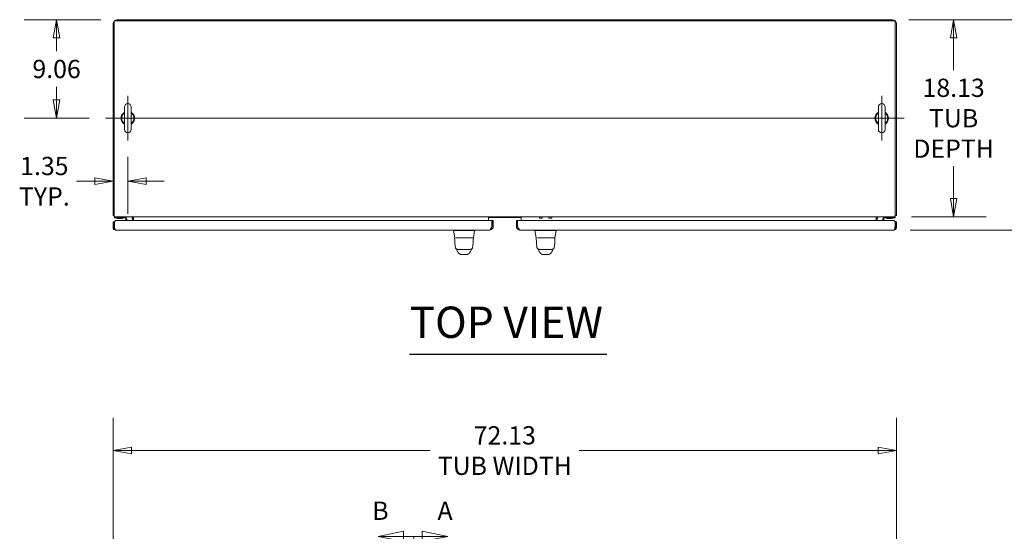
# Model space of a CAD drawing. Units: inches. Extents: x 19 to 397, y 7 to 239.
# Drawn here: x 129 to 219, y 192 to 239 of the extents above; entities that cross this region are included whole.
import ezdxf

# ---------------------------------------------------------------- set-up
doc = ezdxf.new("R2010")
doc.units = ezdxf.units.IN
doc.header["$LTSCALE"] = 24
doc.header["$MEASUREMENT"] = 0
doc.layers.get('0').update_dxf_attribs({"lineweight": 0})
for name, color, linetype, lineweight in [('Center Mark (ANSI)', 7, 'Continuous', 5), ('Centerline (ANSI)', 7, 'Continuous', 5), ('Dimension (ANSI)', 7, 'Continuous', 5), ('Section Line (ANSI)', 7, 'Continuous', 5), ('Symbol (ANSI)', 7, 'Continuous', 5), ('Visible (ANSI)', 7, 'Continuous', 5)]:
    doc.layers.add(name, color=color, linetype=linetype, lineweight=lineweight)
doc.styles.add('Note Text (ANSI)', font='tahoma.ttf')
doc.styles.add('ROMANS', font='tahoma.ttf')
doc.styles.add('Text Style168', font='tahoma.ttf')
doc.dimstyles.new('Default (ANSI)', dxfattribs={"dimscale": 24, "dimtxt": 0.07, "dimasz": 0.07, "dimexe": 0.125, "dimexo": 0.0625, "dimgap": 0.031496, "dimtad": 0, "dimtih": 1, "dimtoh": 1, "dimrnd": 1e-08, "dimzin": 0, "dimdsep": 46, "dimtxsty": 'ROMANS', "dimblk": 'Filled-1', "dimcen": 0.09, "dimdle": 0.393701, "dimclrd": 256, "dimclre": 256, "dimclrt": 256, "dimadec": 0, "dimazin": 0, "dimtfac": 0.928571, "dimtofl": 0, "dimtmove": 0, "dimatfit": 3, "dimfxl": 1, "dimtolj": 1, "dimtzin": 0, "dimlwd": -1, "dimlwe": -1, "dimarcsym": 0})

# ---------------------------------------------------------------- blocks, each defined once
blk = doc.blocks.new('2dTransSection0')
at = {"layer": 'Section Line (ANSI)', "linetype": 'Continuous'}
for p, q in [((7.0024, 7.9644), (6.9044, 7.9839)), ((6.9044, 7.9839), (6.9044, 7.9449)), ((6.8723, 7.9644), (6.8723, 4.7301)), ((6.8723, 7.9644), (6.8723, 7.6911)), ((6.8723, 7.9644), (6.9044, 7.9644)), ((6.9044, 7.9644), (7.0024, 7.9644)), ((6.9044, 7.9449), (7.0024, 7.9644)), ((6.8723, 5.0034), (6.8723, 4.7301)), ((6.8723, 4.7301), (6.9084, 4.7301)), ((7.0064, 4.7301), (6.9084, 4.7496)), ((6.9084, 4.7496), (6.9084, 4.7106)), ((6.9084, 4.7301), (7.0064, 4.7301)), ((6.9084, 4.7106), (7.0064, 4.7301))]:
    blk.add_line(p, q, dxfattribs=at)
at = {"layer": 'Section Line (ANSI)', "linetype": 'Continuous', "flags": 128}
for points in [[(6.9044, 7.9449), (7.0024, 7.9644), (6.9044, 7.9839), (6.9044, 7.9449)], [(6.9084, 4.7106), (7.0064, 4.7301), (6.9084, 4.7496), (6.9084, 4.7106)]]:
    blk.add_lwpolyline(points, dxfattribs=at)
at = {"layer": 'Section Line (ANSI)'}
for points in [[(6.9044, 7.9449), (7.0024, 7.9644), (6.9044, 7.9839), (6.9044, 7.9449)], [(6.9084, 4.7106), (7.0064, 4.7301), (6.9084, 4.7496), (6.9084, 4.7106)]]:
    blk.add_solid(points, dxfattribs=at)
at = {"layer": 'Section Line (ANSI)', "char_height": 0.07, "attachment_point": 7, "style": 'Note Text (ANSI)'}
for insert in [(6.9632, 8.0058), (6.9781, 4.6366)]:
    blk.add_mtext('A', dxfattribs=dict(at, insert=insert))
blk = doc.blocks.new('2dTransSection1')
at = {"layer": 'Section Line (ANSI)', "linetype": 'Continuous'}
for p, q in [((6.8331, 7.9839), (6.7351, 7.9644)), ((6.8331, 7.9449), (6.8331, 7.9839)), ((6.8331, 7.9644), (6.7351, 7.9644)), ((6.7351, 7.9644), (6.8331, 7.9449)), ((6.8723, 7.9644), (6.8331, 7.9644)), ((6.8723, 7.9644), (6.8723, 4.7301)), ((6.8723, 7.9644), (6.8723, 7.6911)), ((6.8723, 5.0034), (6.8723, 4.7301)), ((6.8419, 4.7496), (6.7439, 4.7301)), ((6.8419, 4.7301), (6.7439, 4.7301)), ((6.7439, 4.7301), (6.8419, 4.7106)), ((6.8419, 4.7106), (6.8419, 4.7496)), ((6.8723, 4.7301), (6.8419, 4.7301))]:
    blk.add_line(p, q, dxfattribs=at)
at = {"layer": 'Section Line (ANSI)', "linetype": 'Continuous', "flags": 128}
for points in [[(6.8331, 7.9839), (6.7351, 7.9644), (6.8331, 7.9449), (6.8331, 7.9839)], [(6.8419, 4.7496), (6.7439, 4.7301), (6.8419, 4.7106), (6.8419, 4.7496)]]:
    blk.add_lwpolyline(points, dxfattribs=at)
at = {"layer": 'Section Line (ANSI)'}
for points in [[(6.8331, 7.9839), (6.7351, 7.9644), (6.8331, 7.9449), (6.8331, 7.9839)], [(6.8419, 4.7496), (6.7439, 4.7301), (6.8419, 4.7106), (6.8419, 4.7496)]]:
    blk.add_solid(points, dxfattribs=at)
at = {"layer": 'Section Line (ANSI)', "char_height": 0.07, "attachment_point": 7, "style": 'Note Text (ANSI)'}
for insert in [(6.7132, 8.0058), (6.7364, 4.6295)]:
    blk.add_mtext('B', dxfattribs=dict(at, insert=insert))
blk = doc.blocks.new('Filled-1')
at = {"color": 0}
for p, q in [((0, 0), (-1, 0.179)), ((-1, 0.179), (-1, -0.179)), ((-1, 0), (0, 0)), ((-1, -0.179), (0, 0))]:
    blk.add_line(p, q, dxfattribs=at)
at = {"color": 0, "flags": 128}
blk.add_lwpolyline([(-1, -0.179), (0, 0), (-1, 0.179), (-1, -0.179)], dxfattribs=at)
at = {"color": 0}
blk.add_solid([(-1, -0.179), (0, 0), (-1, 0.179), (-1, -0.179)], dxfattribs=at)
blk = doc.blocks.new('*D21')
at = {"layer": 'Defpoints', "color": 0, "transparency": 16777216}
for p in [(137.606, 238.669), (132.047, 229.607), (136.546, 229.607)]:
    blk.add_point(p, dxfattribs=at)
at = {"layer": 'Dimension (ANSI)', "transparency": 16777216}
for p, q in [((136.106, 238.669), (129.047, 238.669)), ((132.047, 236.989), (132.047, 235.768)), ((132.047, 231.287), (132.047, 232.508)), ((135.046, 229.607), (129.047, 229.607))]:
    blk.add_line(p, q, dxfattribs=at)
at = {"layer": 'Dimension (ANSI)', "transparency": 16777216, "xscale": 1.680000007152557, "yscale": 1.680000007152557, "zscale": 1.680000007152557}
for p, rotation in [((132.047, 238.669), 90), ((132.047, 229.607), 270)]:
    blk.add_blockref('Filled-1', p, dxfattribs=dict(at, rotation=rotation))
at = {"layer": 'Dimension (ANSI)', "transparency": 16777216, "insert": (132.047, 234.138), "char_height": 1.68, "attachment_point": 5, "style": 'ROMANS'}
blk.add_mtext('\\A1;9.06', dxfattribs=at)
blk = doc.blocks.new('*D22')
at = {"layer": 'Defpoints', "color": 0, "transparency": 16777216}
for p in [(138.606, 227.547), (137.252, 225.131), (138.606, 223.813)]:
    blk.add_point(p, dxfattribs=at)
at = {"layer": 'Dimension (ANSI)', "transparency": 16777216}
for p, q in [((138.606, 226.047), (138.606, 220.813)), ((135.572, 223.813), (133.892, 223.813)), ((140.286, 223.813), (141.966, 223.813))]:
    blk.add_line(p, q, dxfattribs=at)
at = {"layer": 'Dimension (ANSI)', "transparency": 16777216, "xscale": 1.680000007152557, "yscale": 1.680000007152557, "zscale": 1.680000007152557}
blk.add_blockref('Filled-1', (137.252, 223.813), dxfattribs=at)
at = {"layer": 'Dimension (ANSI)', "transparency": 16777216, "xscale": 1.680000007152557, "yscale": 1.680000007152557, "zscale": 1.680000007152557, "rotation": 180}
blk.add_blockref('Filled-1', (138.606, 223.813), dxfattribs=at)
at = {"layer": 'Dimension (ANSI)', "transparency": 16777216, "insert": (130.917, 223.813), "char_height": 1.68, "attachment_point": 5, "style": 'ROMANS'}
blk.add_mtext('\\A1;\\fTahoma|b0|i0;\\H1.6800;1.35\\P\\fTahoma|b0|i0;\\H1.6800;TYP.', dxfattribs=at)
blk = doc.blocks.new('*D23')
at = {"layer": 'Defpoints', "color": 0, "transparency": 16777216}
for p in [(209.023, 238.669), (209.273, 220.544), (214.639, 220.544)]:
    blk.add_point(p, dxfattribs=at)
at = {"layer": 'Dimension (ANSI)', "transparency": 16777216}
for p, q in [((210.523, 238.669), (217.639, 238.669)), ((214.639, 236.989), (214.639, 234.022)), ((214.639, 222.224), (214.639, 225.192)), ((210.773, 220.544), (217.639, 220.544))]:
    blk.add_line(p, q, dxfattribs=at)
at = {"layer": 'Dimension (ANSI)', "transparency": 16777216, "xscale": 1.680000007152557, "yscale": 1.680000007152557, "zscale": 1.680000007152557}
for p, rotation in [((214.639, 238.669), 90), ((214.639, 220.544), 270)]:
    blk.add_blockref('Filled-1', p, dxfattribs=dict(at, rotation=rotation))
at = {"layer": 'Dimension (ANSI)', "transparency": 16777216, "insert": (214.639, 229.607), "char_height": 1.68, "attachment_point": 5, "style": 'ROMANS'}
blk.add_mtext('\\A1;\\fTahoma|b0|i0;\\H1.6800;18.13\\P\\fTahoma|b0|i0;\\H1.6800;TUB\\P\\fTahoma|b0|i0;\\H1.6800;DEPTH', dxfattribs=at)
blk = doc.blocks.new('*D24')
at = {"layer": 'Defpoints', "color": 0, "transparency": 16777216}
for p in [(209.023, 238.669), (224.128, 238.669), (209.136, 219.32)]:
    blk.add_point(p, dxfattribs=at)
at = {"layer": 'Dimension (ANSI)', "transparency": 16777216}
for p, q in [((210.523, 238.669), (227.128, 238.669)), ((224.128, 236.989), (224.128, 230.861)), ((224.128, 221), (224.128, 227.129)), ((210.636, 219.32), (227.128, 219.32))]:
    blk.add_line(p, q, dxfattribs=at)
at = {"layer": 'Dimension (ANSI)', "transparency": 16777216, "xscale": 1.680000007152557, "yscale": 1.680000007152557, "zscale": 1.680000007152557}
for p, rotation in [((224.128, 238.669), 90), ((224.128, 219.32), 270)]:
    blk.add_blockref('Filled-1', p, dxfattribs=dict(at, rotation=rotation))
at = {"layer": 'Dimension (ANSI)', "transparency": 16777216, "insert": (224.128, 228.995), "char_height": 1.68, "attachment_point": 5, "style": 'ROMANS'}
blk.add_mtext('\\A1;(19.35)', dxfattribs=at)
blk = doc.blocks.new('*D28')
at = {"layer": 'Defpoints', "color": 0, "transparency": 16777216}
for p in [(209.377, 199.035), (137.252, 187.042), (209.377, 187.042)]:
    blk.add_point(p, dxfattribs=at)
at = {"layer": 'Dimension (ANSI)', "transparency": 16777216}
for p, q in [((137.252, 188.542), (137.252, 202.035)), ((209.377, 188.542), (209.377, 202.035)), ((138.932, 199.035), (166.458, 199.035)), ((207.697, 199.035), (180.171, 199.035))]:
    blk.add_line(p, q, dxfattribs=at)
at = {"layer": 'Dimension (ANSI)', "transparency": 16777216, "xscale": 1.680000007152557, "yscale": 1.680000007152557, "zscale": 1.680000007152557, "rotation": 180}
blk.add_blockref('Filled-1', (137.252, 199.035), dxfattribs=at)
at = {"layer": 'Dimension (ANSI)', "transparency": 16777216, "xscale": 1.680000007152557, "yscale": 1.680000007152557, "zscale": 1.680000007152557}
blk.add_blockref('Filled-1', (209.377, 199.035), dxfattribs=at)
at = {"layer": 'Dimension (ANSI)', "transparency": 16777216, "insert": (173.315, 199.035), "char_height": 1.68, "attachment_point": 5, "style": 'ROMANS'}
blk.add_mtext('\\A1;\\fTahoma|b0|i0;\\H1.6800;72.13\\P\\fTahoma|b0|i0;\\H1.6800;TUB WIDTH', dxfattribs=at)

msp = doc.modelspace()

# ---------------------------------------------------------------- linework, layer by layer
at = {"layer": 'Center Mark (ANSI)', "linetype": 'Continuous'}
for p, q in [((138.606, 231.667), (138.606, 227.547)), ((208.023, 231.667), (208.023, 227.547))]:
    msp.add_line(p, q, dxfattribs=at)
at = {"layer": 'Centerline (ANSI)', "linetype": 'Continuous'}
msp.add_line((136.546, 229.607), (210.083, 229.607), dxfattribs=at)
at = {"layer": 'Symbol (ANSI)', "lineweight": 30}
msp.add_line((164.544, 207.914), (182.716, 207.914), dxfattribs=at)
at = {"layer": 'Visible (ANSI)'}
for p, q in [((209.273, 238.565), (137.356, 238.565)), ((137.356, 238.565), (137.356, 220.898)), ((137.606, 238.669), (209.023, 238.669)), ((209.273, 220.898), (209.273, 238.565)), ((137.252, 238.315), (137.252, 220.648)), ((209.377, 220.648), (209.377, 238.315)), ((138.296, 230.637), (138.296, 228.577)), ((138.916, 228.577), (138.916, 230.637)), ((207.713, 230.637), (207.713, 228.577)), ((208.333, 228.577), (208.333, 230.637)), ((137.356, 220.648), (137.252, 220.648)), ((137.356, 220.544), (137.356, 220.898)), ((209.273, 220.544), (137.356, 220.544)), ((137.377, 220.544), (137.377, 220.451)), ((137.502, 220.451), (137.377, 220.451)), ((137.502, 220.451), (138.315, 220.451)), ((137.659, 220.404), (137.639, 220.38)), ((138.116, 220.38), (137.639, 220.38)), ((137.645, 220.404), (138.109, 220.404)), ((138.095, 220.404), (138.116, 220.38)), ((138.408, 220.195), (138.408, 220.357)), ((138.502, 220.195), (138.502, 220.357)), ((139.023, 220.195), (139.023, 220.404)), ((139.127, 220.404), (139.127, 220.544)), ((139.127, 220.195), (139.127, 220.404)), ((171.815, 220.404), (171.815, 220.472)), ((171.815, 220.472), (174.815, 220.472)), ((171.815, 220.195), (171.815, 220.404)), ((174.815, 220.472), (174.815, 220.404)), ((174.815, 220.404), (174.815, 220.195)), ((176.507, 220.428), (176.507, 220.544)), ((176.757, 220.428), (176.507, 220.428)), ((176.757, 220.428), (176.757, 220.544)), ((177.383, 220.428), (177.383, 220.544)), ((177.633, 220.428), (177.383, 220.428)), ((177.633, 220.428), (177.633, 220.544)), ((207.502, 220.544), (207.502, 220.404)), ((207.502, 220.404), (207.502, 220.195)), ((207.606, 220.195), (207.606, 220.404)), ((208.127, 220.357), (208.127, 220.195)), ((208.221, 220.195), (208.221, 220.357)), ((208.315, 220.451), (209.127, 220.451)), ((208.534, 220.404), (208.514, 220.38)), ((208.991, 220.38), (208.514, 220.38)), ((208.52, 220.404), (208.984, 220.404)), ((208.97, 220.404), (208.991, 220.38)), ((209.252, 220.451), (209.127, 220.451)), ((209.252, 220.451), (209.252, 220.544)), ((209.273, 220.544), (209.273, 220.898)), ((209.273, 220.648), (209.377, 220.648)), ((137.248, 220.07), (137.352, 220.07)), ((137.248, 219.565), (137.248, 220.07)), ((137.352, 219.565), (137.248, 219.565)), ((137.352, 220.07), (137.352, 219.565)), ((137.363, 220.07), (137.488, 220.195)), ((137.363, 219.674), (137.363, 220.07)), ((137.488, 220.195), (172.133, 220.195)), ((172.122, 219.571), (172.088, 219.571)), ((172.133, 220.195), (172.133, 219.674)), ((172.144, 219.674), (172.144, 220.195)), ((172.144, 220.195), (172.248, 220.195)), ((172.144, 219.674), (172.248, 219.674)), ((172.248, 219.674), (172.248, 220.195)), ((174.381, 220.195), (174.381, 219.674)), ((174.485, 220.195), (174.381, 220.195)), ((174.485, 219.674), (174.381, 219.674)), ((174.485, 219.674), (174.485, 220.195)), ((174.496, 219.674), (174.496, 220.195)), ((174.496, 220.195), (209.141, 220.195)), ((174.541, 219.571), (174.507, 219.571)), ((209.141, 220.195), (209.266, 220.07)), ((209.266, 220.07), (209.266, 219.674)), ((209.277, 220.07), (209.277, 219.565)), ((209.381, 220.07), (209.277, 220.07)), ((209.277, 219.565), (209.381, 219.565)), ((209.381, 219.565), (209.381, 220.07)), ((171.894, 219.32), (137.493, 219.32)), ((168.584, 219.275), (168.584, 219.32)), ((168.585, 219.275), (168.584, 219.275)), ((168.702, 218.608), (168.584, 219.275)), ((168.722, 218.592), (168.709, 218.592)), ((168.811, 218.592), (169.401, 218.592)), ((169.841, 219.275), (169.284, 219.275)), ((169.723, 218.592), (169.401, 218.592)), ((169.723, 218.592), (170.333, 218.592)), ((170.412, 218.592), (170.341, 218.592)), ((170.42, 218.608), (170.538, 219.275)), ((170.538, 219.276), (170.538, 219.32)), ((209.136, 219.32), (174.735, 219.32)), ((176.094, 219.275), (176.094, 219.32)), ((176.095, 219.275), (176.094, 219.275)), ((176.212, 218.608), (176.094, 219.275)), ((176.232, 218.592), (176.219, 218.592)), ((176.321, 218.592), (176.911, 218.592)), ((177.351, 219.275), (176.794, 219.275)), ((177.233, 218.592), (176.911, 218.592)), ((177.233, 218.592), (177.843, 218.592)), ((177.922, 218.592), (177.851, 218.592)), ((177.93, 218.608), (178.048, 219.275)), ((178.048, 219.276), (178.048, 219.32)), ((168.766, 217.713), (168.766, 217.713)), ((169.954, 217.613), (169.954, 217.613)), ((170.355, 217.713), (170.355, 217.713)), ((176.276, 217.713), (176.276, 217.713)), ((177.464, 217.613), (177.464, 217.613)), ((177.865, 217.713), (177.865, 217.713)), ((168.961, 217.548), (169.387, 217.548)), ((168.996, 217.548), (168.996, 217.548)), ((169.023, 217.263), (169.023, 217.263)), ((169.285, 217.071), (169.836, 217.071)), ((169.387, 217.548), (169.734, 217.548)), ((169.734, 217.548), (170.16, 217.548)), ((170.098, 217.263), (170.098, 217.263)), ((170.125, 217.548), (170.125, 217.548)), ((176.471, 217.548), (176.897, 217.548)), ((176.506, 217.548), (176.506, 217.548)), ((176.533, 217.263), (176.533, 217.263)), ((176.795, 217.071), (177.346, 217.071)), ((176.897, 217.548), (177.244, 217.548)), ((177.244, 217.548), (177.67, 217.548)), ((177.608, 217.263), (177.608, 217.263)), ((177.635, 217.548), (177.635, 217.548))]:
    msp.add_line(p, q, dxfattribs=at)
for centre, radius, start, end in [((137.606, 238.315), 0.354, 90, 180), ((209.023, 238.315), 0.354, 0, 90), ((138.606, 230.637), 0.31, 0, 180), ((208.023, 230.637), 0.31, 0, 180), ((138.606, 229.607), 0.625, 119.73571, 240.26429), ((138.606, 229.607), 0.56, 123.61237, 236.38763), ((138.606, 229.607), 0.625, 299.73571, 60.26429), ((138.606, 229.607), 0.56, 303.61237, 56.38763), ((208.023, 229.607), 0.625, 119.73571, 240.26429), ((208.023, 229.607), 0.56, 123.61237, 236.38763), ((208.023, 229.607), 0.625, 299.73571, 60.26429), ((208.023, 229.607), 0.56, 303.61237, 56.38763), ((138.606, 228.577), 0.31, 180, 0), ((208.023, 228.577), 0.31, 180, 0), ((137.606, 220.898), 0.354, 224.92776, 225.07224), ((137.538, 220.419), 0.0312, 44.66535, 90), ((137.651, 220.531), 0.127, 224.66535, 266.33164), ((137.645, 220.435), 0.0312, 266.33164, 270), ((138.109, 220.435), 0.0312, 270, 273.66836), ((138.103, 220.531), 0.127, 273.66836, 315.33465), ((138.216, 220.419), 0.0312, 90, 135.33465), ((138.315, 220.357), 0.187, 0, 90), ((138.315, 220.357), 0.0938, 0, 90), ((138.882, 220.404), 0.141, 0, 90), ((138.882, 220.404), 0.245, 0, 35.08979), ((207.747, 220.404), 0.245, 144.91021, 180), ((207.747, 220.404), 0.141, 90, 180), ((208.315, 220.357), 0.187, 90, 180), ((208.315, 220.357), 0.0937, 90, 180), ((208.413, 220.419), 0.0312, 44.66535, 90), ((208.526, 220.531), 0.127, 224.66535, 266.33164), ((208.52, 220.435), 0.0312, 266.33164, 270), ((208.984, 220.435), 0.0312, 270, 273.66836), ((208.978, 220.531), 0.127, 273.66836, 315.33465), ((209.091, 220.419), 0.0312, 90, 135.33465), ((209.023, 220.898), 0.354, 314.92776, 315.07224), ((171.702, 219.391), 0.473, 25.0945, 29.77812), ((174.927, 219.391), 0.473, 150.22188, 154.9055), ((168.709, 218.58), 0.0118, 90, 182.27583), ((168.721, 218.611), 0.0197, 190, 269.99994), ((170.412, 218.58), 0.0118, 357.72416, 90), ((176.219, 218.58), 0.0118, 90, 182.27583), ((176.231, 218.611), 0.0197, 190, 269.99994), ((177.922, 218.58), 0.0118, 357.72416, 90)]:
    msp.add_arc(centre, radius, start, end, dxfattribs=at)
for centre, major_axis, ratio, start_param, end_param in [((168.585, 219.404), (0, -0.129), 0.001274, 0.000181, 0.061264), ((169.4, 218.611), (-0.699, -0.003), 0.000801, 6.282038, 6.283312), ((169.284, 219.404), (-0.008, -0.129), 0.999999, 0, 0.061083), ((169.841, 219.404), (0, -0.129), 0.999999, 0, 0.061083), ((170.538, 219.404), (0, -0.129), 0.001274, 0.007284, 0.061264), ((176.095, 219.404), (0, -0.129), 0.001274, 0.000181, 0.061264), ((176.91, 218.611), (-0.699, -0.003), 0.000801, 6.282038, 6.283312), ((176.794, 219.404), (-0.008, -0.129), 0.999999, 0, 0.061083), ((177.351, 219.404), (0, -0.129), 0.999999, 0, 0.061083), ((178.048, 219.404), (0, -0.129), 0.001274, 0.007284, 0.061264), ((169.121, 217.481), (-0.185, -0.067), 0.666321, 0.000001, 0.000039), ((170, 217.481), (0.185, -0.067), 0.666321, 6.283144, 6.283184), ((176.631, 217.481), (-0.185, -0.067), 0.666321, 0.000002, 0.00004), ((177.51, 217.481), (0.185, -0.067), 0.666321, 6.283142, 6.283182)]:
    msp.add_ellipse(centre, major_axis=major_axis, ratio=ratio, start_param=start_param, end_param=end_param, dxfattribs=at)
for points, knots in [([(137.248, 219.565), (137.248, 219.495), (137.28, 219.426), (137.332, 219.38), (137.376, 219.342), (137.434, 219.32), (137.493, 219.32)], [-1, -1, -1, -1, -0.455359, -0.455359, -0.455359, 0, 0, 0, 0]), ([(137.422, 219.444), (137.403, 219.454), (137.387, 219.469), (137.376, 219.487), (137.36, 219.51), (137.352, 219.537), (137.352, 219.565)], [0.3369616, 0.3369616, 0.3369616, 0.3369616, 0.6254894, 0.6254894, 0.6254894, 1, 1, 1, 1]), ([(137.422, 219.443), (137.424, 219.437), (137.426, 219.43), (137.428, 219.424), (137.449, 219.358), (137.471, 219.32), (137.493, 219.32)], [-0.5479811, -0.5479811, -0.5479811, -0.5479811, -0.5, -0.5, -0.5, 0, 0, 0, 0]), ([(172.133, 219.674), (172.093, 219.581), (172.053, 219.489), (172.014, 219.424), (171.974, 219.358), (171.934, 219.32), (171.894, 219.32)], [0, 0, 0, 0, 0.785398, 0.785398, 0.785398, 1.570796, 1.570796, 1.570796, 1.570796]), ([(171.894, 219.32), (171.985, 219.32), (172.076, 219.357), (172.141, 219.42), (172.157, 219.436), (172.171, 219.453), (172.184, 219.471)], [0, 0, 0, 0, 0.7724321, 0.7724321, 0.7724321, 0.9606306, 0.9606306, 0.9606306, 0.9606306]), ([(172.04, 219.471), (172.055, 219.482), (172.07, 219.495), (172.082, 219.509), (172.122, 219.554), (172.144, 219.614), (172.144, 219.674)], [0.6242997, 0.6242997, 0.6242997, 0.6242997, 0.8508842, 0.8508842, 0.8508842, 1.5707963, 1.5707963, 1.5707963, 1.5707963]), ([(174.445, 219.471), (174.497, 219.396), (174.579, 219.343), (174.669, 219.326), (174.691, 219.322), (174.713, 219.32), (174.735, 219.32)], [0.6101657, 0.6101657, 0.6101657, 0.6101657, 1.3825978, 1.3825978, 1.3825978, 1.5707963, 1.5707963, 1.5707963, 1.5707963]), ([(174.589, 219.471), (174.574, 219.482), (174.56, 219.495), (174.547, 219.509), (174.508, 219.554), (174.485, 219.614), (174.485, 219.674)], [0.6242997, 0.6242997, 0.6242997, 0.6242997, 0.8508842, 0.8508842, 0.8508842, 1.5707963, 1.5707963, 1.5707963, 1.5707963]), ([(174.735, 219.32), (174.695, 219.32), (174.655, 219.358), (174.616, 219.424), (174.576, 219.489), (174.536, 219.581), (174.496, 219.674)], [0, 0, 0, 0, 0.785398, 0.785398, 0.785398, 1.570796, 1.570796, 1.570796, 1.570796]), ([(209.381, 219.565), (209.381, 219.495), (209.35, 219.426), (209.297, 219.38), (209.253, 219.342), (209.195, 219.32), (209.136, 219.32)], [-1, -1, -1, -1, -0.455359, -0.455359, -0.455359, 0, 0, 0, 0]), ([(209.207, 219.443), (209.205, 219.437), (209.203, 219.43), (209.201, 219.424), (209.18, 219.358), (209.158, 219.32), (209.136, 219.32)], [-0.5479811, -0.5479811, -0.5479811, -0.5479811, -0.5, -0.5, -0.5, 0, 0, 0, 0]), ([(209.207, 219.444), (209.226, 219.454), (209.242, 219.469), (209.253, 219.487), (209.269, 219.51), (209.277, 219.537), (209.277, 219.565)], [0.3369616, 0.3369616, 0.3369616, 0.3369616, 0.6254894, 0.6254894, 0.6254894, 1, 1, 1, 1]), ([(169.276, 219.276), (169.23, 219.278), (169.183, 219.281), (169.081, 219.284), (169.028, 219.286), (168.906, 219.288), (168.842, 219.288), (168.732, 219.288), (168.686, 219.288), (168.628, 219.286), (168.61, 219.284), (168.59, 219.281), (168.585, 219.278), (168.585, 219.276)], [-2.743472, -2.743472, -2.743472, -2.743472, -2.38819, -2.38819, -1.960551, -1.960551, -1.371951, -1.371951, -0.783309, -0.783309, -0.355409, -0.355409, 0, 0, 0, 0]), ([(168.766, 217.713), (168.749, 217.818), (168.737, 217.932), (168.714, 218.216), (168.705, 218.394), (168.697, 218.579)], [0, 0, 0, 0, 1.138526, 1.138526, 2.633198, 2.633198, 2.633198, 2.633198]), ([(170.538, 219.276), (170.538, 219.278), (170.533, 219.281), (170.513, 219.284), (170.495, 219.286), (170.438, 219.288), (170.393, 219.288), (170.282, 219.288), (170.218, 219.288), (170.097, 219.286), (170.043, 219.284), (169.942, 219.281), (169.895, 219.278), (169.849, 219.276)], [-2.744293, -2.744293, -2.744293, -2.744293, -2.388759, -2.388759, -1.963257, -1.963257, -1.372369, -1.372369, -0.781853, -0.781853, -0.353962, -0.353962, 0, 0, 0, 0]), ([(170.424, 218.579), (170.415, 218.35), (170.403, 218.132), (170.376, 217.861), (170.367, 217.785), (170.355, 217.713)], [0, 0, 0, 0, 1.849259, 1.849259, 2.630332, 2.630332, 2.630332, 2.630332]), ([(170.42, 218.608), (170.42, 218.606), (170.419, 218.604), (170.417, 218.6), (170.416, 218.598), (170.413, 218.596), (170.411, 218.594), (170.407, 218.593), (170.405, 218.592), (170.402, 218.592), (170.401, 218.592), (170.401, 218.592)], [0, 0, 0, 0, 0.0161556, 0.0161556, 0.03207939, 0.03207939, 0.0480115, 0.0480115, 0.06394331, 0.06394331, 0.0695238, 0.0695238, 0.0695238, 0.0695238]), ([(176.786, 219.276), (176.74, 219.278), (176.693, 219.281), (176.591, 219.284), (176.537, 219.286), (176.416, 219.288), (176.352, 219.288), (176.242, 219.288), (176.196, 219.288), (176.138, 219.286), (176.12, 219.284), (176.1, 219.281), (176.095, 219.278), (176.095, 219.276)], [-2.743472, -2.743472, -2.743472, -2.743472, -2.38819, -2.38819, -1.960551, -1.960551, -1.371951, -1.371951, -0.783309, -0.783309, -0.355409, -0.355409, 0, 0, 0, 0]), ([(176.276, 217.713), (176.259, 217.818), (176.247, 217.932), (176.224, 218.216), (176.215, 218.394), (176.207, 218.579)], [0, 0, 0, 0, 1.138526, 1.138526, 2.633198, 2.633198, 2.633198, 2.633198]), ([(178.048, 219.276), (178.048, 219.278), (178.043, 219.281), (178.023, 219.284), (178.005, 219.286), (177.948, 219.288), (177.903, 219.288), (177.792, 219.288), (177.728, 219.288), (177.607, 219.286), (177.553, 219.284), (177.452, 219.281), (177.405, 219.278), (177.359, 219.276)], [-2.744293, -2.744293, -2.744293, -2.744293, -2.388759, -2.388759, -1.963257, -1.963257, -1.372369, -1.372369, -0.781853, -0.781853, -0.353962, -0.353962, 0, 0, 0, 0]), ([(177.934, 218.579), (177.925, 218.35), (177.913, 218.132), (177.886, 217.861), (177.877, 217.785), (177.865, 217.713)], [0, 0, 0, 0, 1.849259, 1.849259, 2.630332, 2.630332, 2.630332, 2.630332]), ([(177.93, 218.608), (177.93, 218.606), (177.929, 218.604), (177.927, 218.6), (177.926, 218.598), (177.923, 218.596), (177.921, 218.594), (177.917, 218.593), (177.915, 218.592), (177.912, 218.592), (177.911, 218.592), (177.911, 218.592)], [0, 0, 0, 0, 0.0161556, 0.0161556, 0.03207939, 0.03207939, 0.0480115, 0.0480115, 0.06394331, 0.06394331, 0.0695238, 0.0695238, 0.0695238, 0.0695238]), ([(168.961, 217.548), (168.953, 217.548), (168.945, 217.549), (168.916, 217.552), (168.896, 217.558), (168.858, 217.576), (168.84, 217.588), (168.81, 217.617), (168.797, 217.634), (168.777, 217.671), (168.77, 217.692), (168.766, 217.713)], [0, 0, 0, 0, 0.0604549, 0.0604549, 0.2197728, 0.2197728, 0.3790947, 0.3790947, 0.5383093, 0.5383093, 0.7005133, 0.7005133, 0.7005133, 0.7005133]), ([(170.355, 217.713), (170.351, 217.692), (170.344, 217.671), (170.324, 217.634), (170.311, 217.617), (170.281, 217.588), (170.263, 217.576), (170.226, 217.558), (170.205, 217.552), (170.176, 217.549), (170.168, 217.548), (170.16, 217.548)], [0, 0, 0, 0, 0.1620879, 0.1620879, 0.3213068, 0.3213068, 0.4806285, 0.4806285, 0.6399465, 0.6399465, 0.7005201, 0.7005201, 0.7005201, 0.7005201]), ([(176.471, 217.548), (176.463, 217.548), (176.455, 217.549), (176.426, 217.552), (176.406, 217.558), (176.368, 217.576), (176.35, 217.588), (176.32, 217.617), (176.307, 217.634), (176.287, 217.671), (176.28, 217.692), (176.276, 217.713)], [0, 0, 0, 0, 0.0604549, 0.0604549, 0.2197728, 0.2197728, 0.3790947, 0.3790947, 0.5383093, 0.5383093, 0.7005133, 0.7005133, 0.7005133, 0.7005133]), ([(177.865, 217.713), (177.861, 217.692), (177.854, 217.671), (177.834, 217.634), (177.821, 217.617), (177.791, 217.588), (177.773, 217.576), (177.736, 217.558), (177.715, 217.552), (177.686, 217.549), (177.678, 217.548), (177.67, 217.548)], [0, 0, 0, 0, 0.1620879, 0.1620879, 0.3213068, 0.3213068, 0.4806285, 0.4806285, 0.6399465, 0.6399465, 0.7005201, 0.7005201, 0.7005201, 0.7005201]), ([(169.023, 217.263), (168.995, 217.296), (168.972, 217.333), (168.948, 217.384), (168.941, 217.399), (168.936, 217.414)], [0, 0, 0, 0, 0.35683, 0.35683, 0.4958373, 0.4958373, 0.4958373, 0.4958373]), ([(169.18, 217.113), (169.166, 217.119), (169.155, 217.125), (169.134, 217.139), (169.125, 217.146), (169.105, 217.164), (169.095, 217.174), (169.07, 217.202), (169.058, 217.218), (169.037, 217.246), (169.028, 217.257), (169.023, 217.263)], [0, 0, 0, 0, 0.135976, 0.135976, 0.285033, 0.285033, 0.52889, 0.52889, 1.016125, 1.016125, 1.539841, 1.539841, 1.539841, 1.539841]), ([(169.203, 217.104), (169.204, 217.103), (169.206, 217.102), (169.204, 217.103), (169.207, 217.101), (169.18, 217.113)], [0.580553, 0.580553, 0.580553, 0.580553, 1.294515, 1.294515, 2.57536, 2.57536, 2.57536, 2.57536]), ([(169.205, 217.102), (169.206, 217.102), (169.209, 217.099), (169.215, 217.093), (169.225, 217.087), (169.237, 217.081), (169.251, 217.076), (169.267, 217.072), (169.279, 217.071), (169.285, 217.071)], [0.5824971, 0.5824971, 0.5824971, 0.5824971, 0.6, 0.6666667, 0.7333333, 0.8, 0.8666667, 0.9333333, 1, 1, 1, 1]), ([(169.836, 217.071), (169.843, 217.071), (169.855, 217.072), (169.87, 217.076), (169.884, 217.081), (169.896, 217.087), (169.906, 217.093), (169.912, 217.099), (169.916, 217.102), (169.916, 217.102)], [0, 0, 0, 0, 0.0666667, 0.1333333, 0.2, 0.2666667, 0.3333333, 0.4, 0.417503, 0.417503, 0.417503, 0.417503]), ([(169.941, 217.113), (169.913, 217.101), (169.917, 217.103), (169.916, 217.102), (169.917, 217.103), (169.918, 217.104)], [0, 0, 0, 0, 1.304736, 1.304736, 2.005207, 2.005207, 2.005207, 2.005207]), ([(170.098, 217.263), (170.091, 217.254), (170.076, 217.234), (170.047, 217.198), (170.036, 217.184), (170.013, 217.161), (170.003, 217.152), (169.985, 217.138), (169.978, 217.133), (169.962, 217.123), (169.952, 217.117), (169.941, 217.113)], [0.009397, 0.009397, 0.009397, 0.009397, 0.755428, 0.755428, 1.132227, 1.132227, 1.329, 1.329, 1.432354, 1.432354, 1.539437, 1.539437, 1.539437, 1.539437]), ([(176.533, 217.263), (176.505, 217.296), (176.482, 217.333), (176.458, 217.384), (176.451, 217.399), (176.446, 217.414)], [0, 0, 0, 0, 0.35683, 0.35683, 0.4958373, 0.4958373, 0.4958373, 0.4958373]), ([(176.69, 217.113), (176.676, 217.119), (176.664, 217.125), (176.644, 217.139), (176.635, 217.146), (176.615, 217.164), (176.605, 217.174), (176.58, 217.202), (176.568, 217.218), (176.547, 217.246), (176.538, 217.257), (176.533, 217.263)], [0, 0, 0, 0, 0.135976, 0.135976, 0.285033, 0.285033, 0.52889, 0.52889, 1.016125, 1.016125, 1.539841, 1.539841, 1.539841, 1.539841]), ([(176.713, 217.104), (176.714, 217.103), (176.715, 217.102), (176.714, 217.103), (176.717, 217.101), (176.69, 217.113)], [0.580553, 0.580553, 0.580553, 0.580553, 1.294515, 1.294515, 2.57536, 2.57536, 2.57536, 2.57536]), ([(176.715, 217.102), (176.716, 217.102), (176.719, 217.099), (176.725, 217.093), (176.735, 217.087), (176.747, 217.081), (176.761, 217.076), (176.776, 217.072), (176.789, 217.071), (176.795, 217.071)], [0.5824971, 0.5824971, 0.5824971, 0.5824971, 0.6, 0.6666667, 0.7333333, 0.8, 0.8666667, 0.9333333, 1, 1, 1, 1]), ([(177.346, 217.071), (177.353, 217.071), (177.365, 217.072), (177.38, 217.076), (177.394, 217.081), (177.406, 217.087), (177.416, 217.093), (177.422, 217.099), (177.425, 217.102), (177.426, 217.102)], [0, 0, 0, 0, 0.0666667, 0.1333333, 0.2, 0.2666667, 0.3333333, 0.4, 0.417503, 0.417503, 0.417503, 0.417503]), ([(177.451, 217.113), (177.423, 217.101), (177.427, 217.103), (177.426, 217.102), (177.427, 217.103), (177.428, 217.104)], [0, 0, 0, 0, 1.304736, 1.304736, 2.005207, 2.005207, 2.005207, 2.005207]), ([(177.608, 217.263), (177.601, 217.254), (177.586, 217.234), (177.557, 217.198), (177.546, 217.184), (177.523, 217.161), (177.513, 217.152), (177.495, 217.138), (177.488, 217.133), (177.472, 217.123), (177.462, 217.117), (177.451, 217.113)], [0.009397, 0.009397, 0.009397, 0.009397, 0.755428, 0.755428, 1.132227, 1.132227, 1.329, 1.329, 1.432354, 1.432354, 1.539437, 1.539437, 1.539437, 1.539437])]:
    msp.add_open_spline(points, degree=3, knots=knots, dxfattribs=at)
for points in [[(137.363, 219.674), (137.383, 219.59), (137.402, 219.507), (137.422, 219.443)], [(172.184, 219.471), (172.225, 219.53), (172.248, 219.602), (172.248, 219.674)], [(174.381, 219.674), (174.381, 219.602), (174.404, 219.53), (174.445, 219.471)], [(209.266, 219.674), (209.246, 219.59), (209.227, 219.507), (209.207, 219.443)], [(168.584, 219.275), (168.584, 219.275), (168.584, 219.275), (168.584, 219.275)], [(168.584, 219.275), (168.584, 219.275), (168.584, 219.275), (168.584, 219.275)], [(168.697, 218.579), (168.697, 218.579), (168.697, 218.579), (168.697, 218.579)], [(170.424, 218.579), (170.424, 218.579), (170.424, 218.579), (170.424, 218.579)], [(176.094, 219.275), (176.094, 219.275), (176.094, 219.275), (176.094, 219.275)], [(176.094, 219.275), (176.094, 219.275), (176.094, 219.275), (176.094, 219.275)], [(176.207, 218.579), (176.207, 218.579), (176.207, 218.579), (176.207, 218.579)], [(177.934, 218.579), (177.934, 218.579), (177.934, 218.579), (177.934, 218.579)], [(168.88, 217.551), (168.877, 217.558), (168.875, 217.564), (168.872, 217.569)], [(168.884, 217.543), (168.883, 217.546), (168.882, 217.549), (168.88, 217.551)], [(168.936, 217.414), (168.92, 217.457), (168.903, 217.5), (168.884, 217.543)], [(170.185, 217.414), (170.166, 217.361), (170.137, 217.309), (170.098, 217.263)], [(170.237, 217.543), (170.218, 217.5), (170.201, 217.457), (170.185, 217.414)], [(170.241, 217.551), (170.239, 217.549), (170.238, 217.546), (170.237, 217.543)], [(170.249, 217.569), (170.246, 217.564), (170.244, 217.558), (170.241, 217.551)], [(176.39, 217.551), (176.387, 217.558), (176.385, 217.564), (176.382, 217.569)], [(176.394, 217.543), (176.393, 217.546), (176.392, 217.549), (176.39, 217.551)], [(176.446, 217.414), (176.43, 217.457), (176.413, 217.5), (176.394, 217.543)], [(177.695, 217.414), (177.676, 217.361), (177.647, 217.309), (177.608, 217.263)], [(177.747, 217.543), (177.728, 217.5), (177.711, 217.457), (177.695, 217.414)], [(177.751, 217.551), (177.749, 217.549), (177.748, 217.546), (177.747, 217.543)], [(177.759, 217.569), (177.756, 217.564), (177.754, 217.558), (177.751, 217.551)]]:
    msp.add_open_spline(points, degree=3, dxfattribs=at)

# ---------------------------------------------------------------- block references
at = {"layer": 'Section Line (ANSI)', "xscale": 24, "yscale": 24, "zscale": 24}
for name in ['2dTransSection1', '2dTransSection0']:
    msp.add_blockref(name, (0, 0), dxfattribs=at)

# ---------------------------------------------------------------- texts
at = {"layer": 'Symbol (ANSI)', "insert": (164.542, 208.501), "char_height": 2.88, "attachment_point": 7, "style": 'Text Style168'}
msp.add_mtext('TOP VIEW', dxfattribs=at)

# ---------------------------------------------------------------- dimensions: what is measured, and where the dimension line sits
at = {"layer": 'Dimension (ANSI)'}
dim = msp.add_linear_dim(base=(132.047, 229.607), p1=(137.606, 238.669), p2=(136.546, 229.607), angle=270, dimstyle='Default (ANSI)', override={"dimgap": 0.031496, "dimdec": 2, "dimtol": 0, "dimlim": 0, "dimtp": 0, "dimtm": 0, "dimtdec": 2, "dimatfit": 1}, dxfattribs=at)
dim.commit()
dim.dimension.update_dxf_attribs({"geometry": '*D21', "text_midpoint": (132.047, 234.138), "dimtype": 160})
for base, p1, p2, angle, text, override, picture, middle in [((214.639218793, 220.544254161), (209.02306181, 238.669254161), (209.27306181, 220.544254161), 270, '\\fTahoma|b0|i0;\\H1.6800;<>\\P\\fTahoma|b0|i0;\\H1.6800;TUB\\P\\fTahoma|b0|i0;\\H1.6800;DEPTH', {"dimgap": 0.031496, "dimdec": 2, "dimtol": 0, "dimlim": 0, "dimtp": 0, "dimtm": 0, "dimtdec": 2, "dimatfit": 1}, '*D23', (214.639218793, 229.606754161)), ((224.128, 238.669), (209.136, 219.32), (209.023, 238.669), 90, '(<>)', {"dimgap": 0.031496, "dimdec": 2, "dimtol": 0, "dimlim": 0, "dimtp": 0, "dimtm": 0, "dimtdec": 2, "dimatfit": 1}, '*D24', (224.128, 228.995)), ((138.606, 223.813), (137.252, 225.131), (138.606, 227.547), 180, '\\fTahoma|b0|i0;\\H1.6800;<>\\P\\fTahoma|b0|i0;\\H1.6800;TYP.', {"dimgap": 0.031496, "dimtih": 0, "dimtoh": 0, "dimdec": 2, "dimse1": 1, "dimtol": 0, "dimlim": 0, "dimtp": 0, "dimtm": 0, "dimtdec": 2, "dimatfit": 1}, '*D22', (130.917, 223.813)), ((209.37706181, 199.035022237), (137.25206181, 187.042317216), (209.37706181, 187.042317216), 180, '\\fTahoma|b0|i0;\\H1.6800;<>\\P\\fTahoma|b0|i0;\\H1.6800;TUB WIDTH', {"dimgap": 0.031496, "dimtih": 0, "dimtoh": 0, "dimdec": 2, "dimtol": 0, "dimlim": 0, "dimtp": 0, "dimtm": 0, "dimtdec": 2, "dimatfit": 1}, '*D28', (173.31456181, 199.035022237))]:
    dim = msp.add_linear_dim(base=base, p1=p1, p2=p2, angle=angle, text=text, dimstyle='Default (ANSI)', override=override, dxfattribs=at)
    dim.commit()
    dim.dimension.update_dxf_attribs({"geometry": picture, "text_midpoint": middle, "dimtype": 160})

doc.saveas('drawing.dxf')
